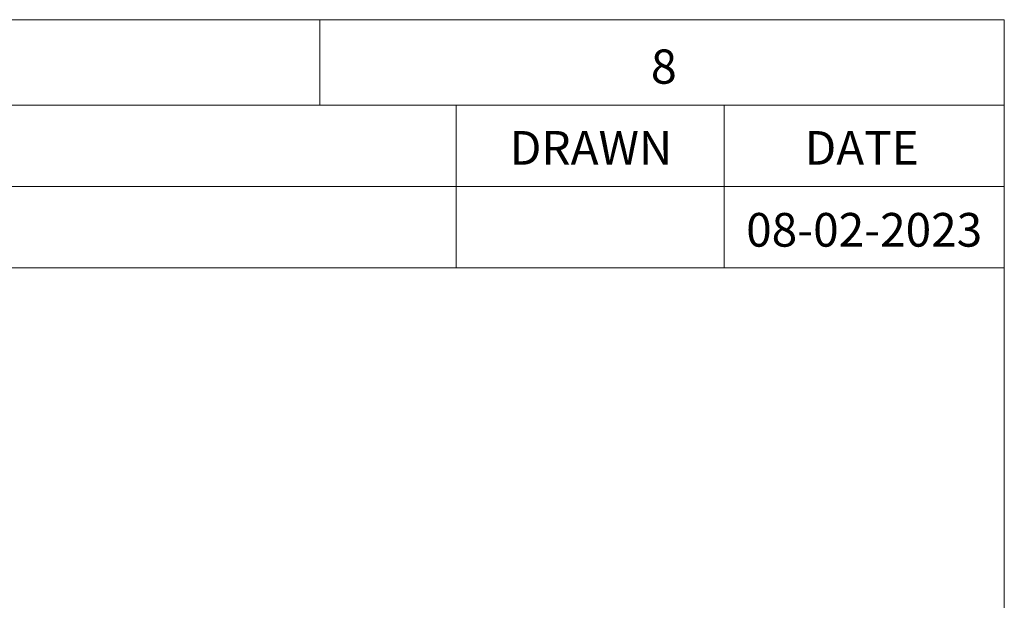
# Model space of a CAD drawing. Units: millimetres. Extents: x 470 to 882, y 3 to 283.
# Drawn here: x 809 to 882, y 240 to 283 of the extents above; entities that cross this region are included whole.
import ezdxf

# ---------------------------------------------------------------- set-up
doc = ezdxf.new("R2010")
doc.units = ezdxf.units.MM
doc.layers.add('FRMT__FRAME', color=144, linetype='Continuous', lineweight=15)
doc.styles.add('SLDTEXTSTYLE0', font='arial.ttf')
doc.styles.get("Standard").update_dxf_attribs({"font": 'arial.ttf'})

msp = doc.modelspace()

# ---------------------------------------------------------------- linework, layer by layer
at = {"layer": 'FRMT__FRAME', "lineweight": 15}
for p, q in [((469.749, 283.466), (882.499, 283.466)), ((831.699, 283.466), (831.699, 277.116)), ((882.499, 283.466), (882.499, 3.466)), ((882.499, 283.466), (882.499, 277.116)), ((882.499, 277.116), (469.749, 277.116)), ((702.45, 277.116), (882.499, 277.116)), ((702.45, 277.116), (882.499, 277.116)), ((762.499, 277.116), (822.499, 277.116)), ((822.499, 277.116), (882.499, 277.116)), ((841.82, 277.116), (841.82, 265.046)), ((861.701, 277.116), (861.701, 265.046)), ((882.499, 277.116), (882.499, 265.046)), ((882.499, 277.116), (882.499, 265.046)), ((702.45, 271.081), (882.499, 271.081)), ((882.499, 265.046), (702.45, 265.046)), ((702.45, 265.046), (882.499, 265.046)), ((702.45, 265.046), (882.499, 265.046))]:
    msp.add_line(p, q, dxfattribs=at)

# ---------------------------------------------------------------- texts
at = {"lineweight": 15, "char_height": 2.5, "attachment_point": 1}
for s, width, insert in [('DRAWN', 35.66324, (845.807, 275.199)), ('DATE', 35.66324, (867.683, 275.199)), ('08-02-2023', 17.5978, (863.346, 269.116))]:
    msp.add_mtext_dynamic_manual_height_columns(s, width=width, gutter_width=15.625, heights=[0], dxfattribs=dict(at, insert=insert))
at = {"layer": 'FRMT__FRAME', "lineweight": 15, "insert": (856.274, 281.253), "char_height": 2.54, "attachment_point": 1, "style": 'SLDTEXTSTYLE0'}
msp.add_mtext('8', dxfattribs=at)

doc.saveas('drawing.dxf')
